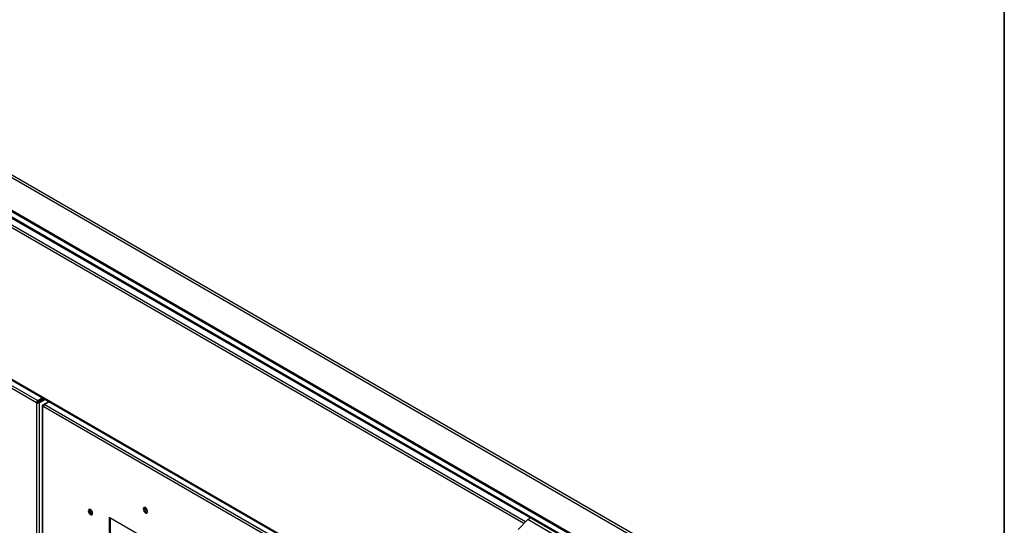
# Model space of a CAD drawing. Units: millimetres. Extents: x 9 to 412, y 8 to 290.
# Drawn here: x 368 to 412, y 234 to 256 of the extents above; entities that cross this region are included whole.
import ezdxf

# ---------------------------------------------------------------- set-up
doc = ezdxf.new("R2010")
doc.units = ezdxf.units.MM
doc.layers.add('CARTIGLIO', color=7, linetype='Continuous')

msp = doc.modelspace()

# ---------------------------------------------------------------- linework, layer by layer
at = {"color": 7, "linetype": 'Continuous', "lineweight": 25}
for p, q in [((338.4684, 265.8215), (398.7492, 231.0221)), ((398.8716, 231.0614), (338.5908, 265.8608)), ((337.5457, 264.901), (397.8265, 230.1016)), ((337.5735, 264.8288), (397.8544, 230.0294)), ((339.4699, 263.4941), (397.8982, 229.7642)), ((339.5041, 263.4185), (397.9017, 229.7063)), ((397.6047, 222.7153), (339.7634, 256.1064)), ((339.7789, 256.0721), (397.6202, 222.681)), ((368.5815, 239.1986), (339.873, 255.7717)), ((368.5285, 239.1067), (339.8199, 255.6798)), ((368.5285, 239.1067), (368.5709, 239.1312)), ((368.5886, 239.121), (368.5709, 239.1312)), ((368.5815, 239.1986), (368.7947, 239.3216)), ((368.5815, 239.1496), (368.8371, 239.2971)), ((368.5815, 239.1986), (368.5815, 239.1496)), ((368.6098, 239.121), (368.876, 239.2747)), ((368.6522, 239.0965), (368.9185, 239.2502)), ((368.6712, 239.1564), (368.6712, 239.2013)), ((368.8113, 239.0047), (369.0776, 239.1584)), ((368.882, 239.0251), (369.0952, 239.1482)), ((368.5462, 239.0965), (368.5285, 239.1067)), ((368.5886, 239.121), (368.5462, 239.0965)), ((368.5462, 152.339), (368.5462, 239.0965)), ((368.6098, 239.121), (368.6522, 239.0965)), ((368.6522, 239.0965), (368.6522, 152.339)), ((368.7894, 238.974), (368.7894, 152.2166)), ((368.8113, 238.9434), (368.829, 238.9332)), ((397.5375, 222.3601), (368.829, 238.9332)), ((397.5906, 222.452), (368.882, 239.0251)), ((394.603, 220.8289), (371.7635, 234.0138)), ((371.7635, 234.0138), (371.7635, 198.3013)), ((371.8059, 233.9894), (371.8059, 198.3351)), ((390.3453, 233.915), (389.9174, 233.4751)), ((390.4783, 233.9918), (390.3453, 233.915)), ((391.7595, 233.0986), (390.3453, 233.915))]:
    msp.add_line(p, q, dxfattribs=at)
at = {"color": 8, "linetype": 'Continuous', "lineweight": 25}
for p, q in [((390.2519, 233.819), (346.9052, 258.8425)), ((390.1756, 233.7406), (346.7991, 258.7813)), ((368.8113, 239.0047), (368.8445, 238.9855)), ((368.8113, 238.9434), (368.832, 238.9554)), ((368.8113, 196.6865), (368.8113, 238.9434))]:
    msp.add_line(p, q, dxfattribs=at)
at = {"color": 7, "linetype": 'Continuous', "lineweight": 25, "flags": 128}
for points in [[(370.8354, 234.3046), (370.842, 234.2603), (370.8608, 234.2144), (370.8893, 234.173), (370.9237, 234.1419), (370.9593, 234.1252), (370.9912, 234.1251), (371.0153, 234.1417), (371.0282, 234.1727), (371.0282, 234.214), (371.0153, 234.2599), (370.9912, 234.3043), (370.9593, 234.3411), (370.9237, 234.3655), (370.8893, 234.374), (370.8608, 234.3656), (370.842, 234.3414), (370.8354, 234.3046)], [(370.8885, 234.374), (370.8844, 234.3659), (370.8778, 234.3291)], [(373.2749, 234.3865), (373.2815, 234.3422), (373.3003, 234.2962), (373.3288, 234.2549), (373.3632, 234.2238), (373.3988, 234.2071), (373.4308, 234.207), (373.4548, 234.2236), (373.4677, 234.2546), (373.4677, 234.2959), (373.4548, 234.3418), (373.4308, 234.3862), (373.3988, 234.423), (373.3632, 234.4474), (373.3288, 234.4559), (373.3003, 234.4475), (373.2815, 234.4233), (373.2749, 234.3865)], [(373.328, 234.4559), (373.3239, 234.4478), (373.3174, 234.411)]]:
    msp.add_lwpolyline(points, dxfattribs=at)
at = {"color": 7, "linetype": 'Continuous', "lineweight": 25}
for centre, radius, start, end in [((368.6436, 239.1015), 0.1153, 122.60548, 177.39452), ((368.5939, 239.1302), 0.0231, 122.60548, 177.39452), ((368.5992, 239.1989), 0.1153, 242.60967, 297.39033), ((368.5992, 239.1415), 0.0231, 242.60967, 297.39033), ((368.8229, 238.974), 0.0327, 110.78342, 249.21658), ((368.9441, 238.928), 0.1153, 122.60548, 177.39452), ((371.0558, 234.3218), 0.1781, 177.64796, 258.15077), ((371.0525, 234.3177), 0.1734, 161.05382, 258.9408), ((371.1162, 234.3545), 0.1956, 176.40566, 243.58896), ((373.4953, 234.4037), 0.1781, 177.64796, 258.15077), ((373.492, 234.3996), 0.1734, 161.05324, 258.94138), ((373.5766, 234.4484), 0.2062, 181.31622, 238.67841)]:
    msp.add_arc(centre, radius, start, end, dxfattribs=at)
at = {"layer": 'CARTIGLIO', "color": 1, "lineweight": 35}
msp.add_line((411.504, 7.5084), (411.504, 289.5084), dxfattribs=at)

doc.saveas('drawing.dxf')
